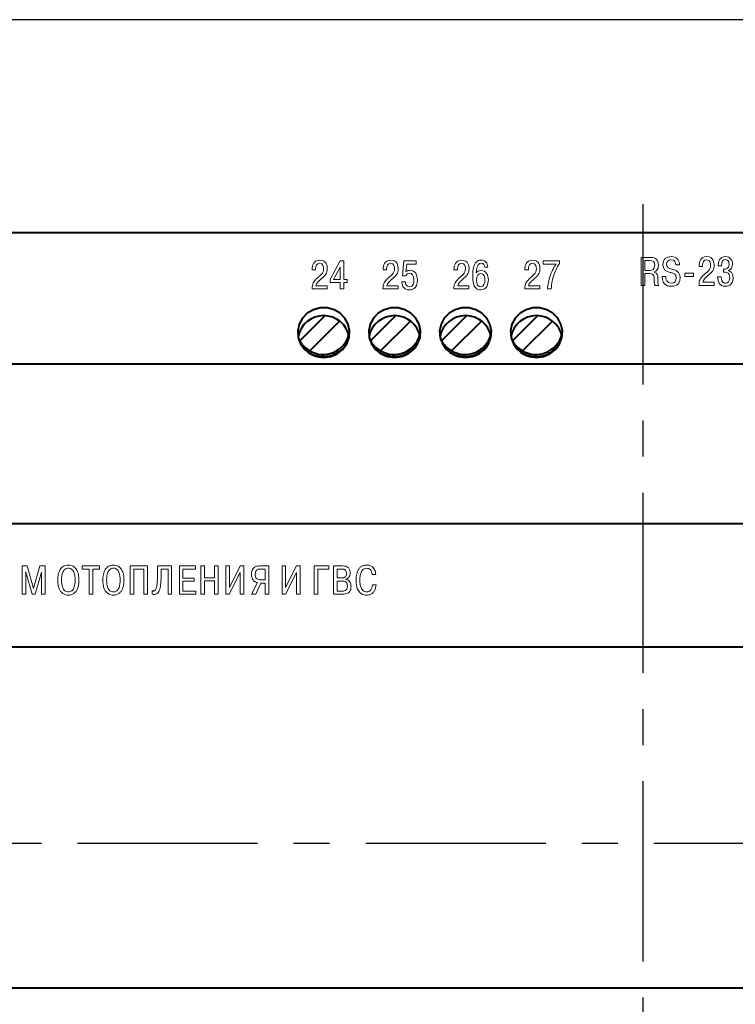
# Model space of a CAD drawing. Extents: x -426 to 168, y -442 to -22.
# Drawn here: x -314 to -263, y -228 to -159 of the extents above; entities that cross this region are included whole.
import ezdxf
from ezdxf.lldxf.tags import DXFTag

# ---------------------------------------------------------------- set-up
doc = ezdxf.new("R2010")
doc.units = 0
doc.header["$MEASUREMENT"] = 0
doc.linetypes.add('CENTER', pattern=[10.16, 6.35, -1.27, 1.27, -1.27])
for name, color, linetype, lineweight in [('help', 4, 'New Line1', 15), ('main', 5, 'Continuous', 40), ('ОСЕВЫЕ', 1, 'CENTER', 15)]:
    doc.layers.add(name, color=color, linetype=linetype, lineweight=lineweight)
doc.layers.add('text', color=255, linetype='Continuous')
tags = doc.linetypes.add('New Line1', pattern=[0.8, 0.5, -0.3]).pattern_tags.tags
tags[6:7] = [DXFTag(74, 4), DXFTag(75, 0), DXFTag(340, '0'), DXFTag(46, 1.0), DXFTag(50, 0.0), DXFTag(44, 0.0), DXFTag(45, 0.0)]
tags[4:5] = [DXFTag(74, 4), DXFTag(75, 0), DXFTag(340, '0'), DXFTag(46, 1.0), DXFTag(50, 0.0), DXFTag(44, 0.0), DXFTag(45, 0.0)]

msp = doc.modelspace()

# ---------------------------------------------------------------- linework, layer by layer
at = {"layer": 'help', "color": 4, "lineweight": -2, "ltscale": 7}
msp.add_line((-199.222, -158.927), (-340.222, -158.927), dxfattribs=at)
at = {"layer": 'main'}
for p, q in [((-348.222, -173.927), (-191.222, -173.927)), ((-292.153, -179.791), (-293.914, -181.551)), ((-293.206, -182.258), (-291.104, -180.155)), ((-287.153, -179.791), (-288.914, -181.551)), ((-288.206, -182.258), (-286.104, -180.155)), ((-282.153, -179.791), (-283.914, -181.551)), ((-283.206, -182.258), (-281.104, -180.155)), ((-277.153, -179.791), (-278.914, -181.551)), ((-278.206, -182.258), (-276.104, -180.155)), ((-294.001, -181.378), (-293.914, -181.551)), ((-289.001, -181.378), (-288.914, -181.551)), ((-284.001, -181.378), (-283.914, -181.551)), ((-279.001, -181.378), (-278.914, -181.551)), ((-292.941, -182.573), (-292.843, -182.573)), ((-291.684, -182.573), (-291.506, -182.573)), ((-287.941, -182.573), (-287.843, -182.573)), ((-286.684, -182.573), (-286.506, -182.573)), ((-282.941, -182.573), (-282.843, -182.573)), ((-281.684, -182.573), (-281.506, -182.573)), ((-277.941, -182.573), (-277.843, -182.573)), ((-276.684, -182.573), (-276.506, -182.573)), ((-348.222, -183.177), (-191.222, -183.177)), ((-348.222, -194.427), (-191.222, -194.427)), ((-237.022, -203.127), (-334.022, -203.127)), ((-334.022, -227.127), (-237.022, -227.127))]:
    msp.add_line(p, q, dxfattribs=at)
at = {"layer": 'main', "flags": 128}
for points in [[(-292.223, -182.713), (-291.73, -182.648), (-291.272, -182.458), (-290.886, -182.157), (-290.599, -181.767), (-290.432, -181.318), (-290.398, -180.842), (-290.499, -180.375), (-290.728, -179.951), (-291.068, -179.603), (-291.494, -179.355), (-291.974, -179.226), (-292.473, -179.226), (-292.952, -179.355), (-293.378, -179.603), (-293.718, -179.951), (-293.948, -180.375), (-294.049, -180.842), (-294.015, -181.318), (-293.848, -181.767), (-293.561, -182.157), (-293.174, -182.458), (-292.717, -182.648), (-292.223, -182.713)], [(-287.223, -182.713), (-286.73, -182.648), (-286.272, -182.458), (-285.886, -182.157), (-285.599, -181.767), (-285.432, -181.318), (-285.398, -180.842), (-285.499, -180.375), (-285.728, -179.951), (-286.068, -179.603), (-286.494, -179.355), (-286.974, -179.226), (-287.473, -179.226), (-287.952, -179.355), (-288.378, -179.603), (-288.718, -179.951), (-288.948, -180.375), (-289.049, -180.842), (-289.015, -181.318), (-288.848, -181.767), (-288.561, -182.157), (-288.174, -182.458), (-287.717, -182.648), (-287.223, -182.713)], [(-282.223, -182.713), (-281.73, -182.648), (-281.272, -182.458), (-280.886, -182.157), (-280.599, -181.767), (-280.432, -181.318), (-280.398, -180.842), (-280.499, -180.375), (-280.728, -179.951), (-281.068, -179.603), (-281.494, -179.355), (-281.974, -179.226), (-282.473, -179.226), (-282.952, -179.355), (-283.378, -179.603), (-283.718, -179.951), (-283.948, -180.375), (-284.049, -180.842), (-284.015, -181.318), (-283.848, -181.767), (-283.561, -182.157), (-283.174, -182.458), (-282.717, -182.648), (-282.223, -182.713)], [(-277.223, -182.713), (-276.73, -182.648), (-276.272, -182.458), (-275.886, -182.157), (-275.599, -181.767), (-275.432, -181.318), (-275.398, -180.842), (-275.499, -180.375), (-275.728, -179.951), (-276.068, -179.603), (-276.494, -179.355), (-276.974, -179.226), (-277.473, -179.226), (-277.952, -179.355), (-278.378, -179.603), (-278.718, -179.951), (-278.948, -180.375), (-279.049, -180.842), (-279.015, -181.318), (-278.848, -181.767), (-278.561, -182.157), (-278.174, -182.458), (-277.717, -182.648), (-277.223, -182.713)], [(-293.324, -182.361), (-293.323, -182.361), (-292.843, -182.573)], [(-288.324, -182.361), (-288.323, -182.361), (-287.843, -182.573)], [(-283.324, -182.361), (-283.323, -182.361), (-282.843, -182.573)], [(-278.324, -182.361), (-278.323, -182.361), (-277.843, -182.573)]]:
    msp.add_lwpolyline(points, dxfattribs=at)
at = {"layer": 'main'}
for centre, radius, start, end in [((-292.223, -181.617), 1.841, 11.45353, 168.54647), ((-287.223, -181.617), 1.841, 11.45358, 168.54642), ((-282.223, -181.617), 1.841, 11.45355, 168.54645), ((-277.223, -181.617), 1.841, 11.45357, 168.54643), ((-292.264, -180.608), 1.9, 209.74248, 240.25752), ((-292.264, -180.608), 1.9, 240.25752, 343.61849), ((-287.264, -180.608), 1.9, 209.74248, 240.25752), ((-287.264, -180.608), 1.9, 240.25752, 343.61849), ((-282.264, -180.608), 1.9, 209.74248, 240.25752), ((-282.264, -180.608), 1.9, 240.25752, 343.61849), ((-277.264, -180.608), 1.9, 209.74248, 240.25752), ((-277.264, -180.608), 1.9, 240.25752, 343.61849), ((-292.264, -180.608), 2.048, 286.43956, 319.93029), ((-287.264, -180.608), 2.048, 286.43956, 319.93029), ((-282.264, -180.608), 2.048, 286.43956, 319.93029), ((-277.264, -180.608), 2.048, 286.43956, 319.93029)]:
    msp.add_arc(centre, radius, start, end, dxfattribs=at)
for points, knots in [([(-292.843, -182.573), (-292.748, -182.597), (-292.59, -182.637), (-292.394, -182.654), (-292.101, -182.662), (-291.876, -182.614), (-291.684, -182.573)], [0, 0, 0, 0, 0.2509, 0.416918, 0.502217, 1, 1, 1, 1]), ([(-287.843, -182.573), (-287.748, -182.597), (-287.59, -182.637), (-287.394, -182.654), (-287.101, -182.662), (-286.876, -182.614), (-286.684, -182.573)], [0, 0, 0, 0, 0.2509, 0.416919, 0.502219, 1, 1, 1, 1]), ([(-282.843, -182.573), (-282.748, -182.597), (-282.59, -182.637), (-282.394, -182.654), (-282.101, -182.662), (-281.876, -182.614), (-281.684, -182.573)], [0, 0, 0, 0, 0.2509, 0.416919, 0.502218, 1, 1, 1, 1]), ([(-277.843, -182.573), (-277.748, -182.597), (-277.59, -182.637), (-277.394, -182.654), (-277.101, -182.662), (-276.876, -182.614), (-276.684, -182.573)], [0, 0, 0, 0, 0.2509, 0.416919, 0.502218, 1, 1, 1, 1])]:
    msp.add_open_spline(points, degree=3, knots=knots, dxfattribs=at)
at = {"layer": 'text', "color": 250, "linetype": 'Continuous', "lineweight": 15}
for p, q in [((-313.125, -197.404), (-313.479, -197.404)), ((-313.479, -197.404), (-313.479, -199.404)), ((-312.673, -198.996), (-313.125, -197.404)), ((-312.222, -197.404), (-312.673, -198.996)), ((-311.867, -197.404), (-312.222, -197.404)), ((-311.867, -199.404), (-311.867, -197.404)), ((-308.016, -197.404), (-309.253, -197.404)), ((-309.253, -197.404), (-309.253, -197.63)), ((-309.253, -197.63), (-308.761, -197.63)), ((-308.761, -197.63), (-308.761, -199.404)), ((-308.507, -199.404), (-308.507, -197.63)), ((-308.507, -197.63), (-308.016, -197.63)), ((-308.016, -197.63), (-308.016, -197.404)), ((-304.639, -197.404), (-305.867, -197.404)), ((-305.867, -197.404), (-305.867, -199.404)), ((-305.613, -197.63), (-304.893, -197.63)), ((-305.613, -199.404), (-305.613, -197.63)), ((-304.893, -197.63), (-304.893, -199.404)), ((-304.639, -199.404), (-304.639, -197.404)), ((-302.939, -197.404), (-303.945, -197.404)), ((-303.945, -197.404), (-303.945, -198.264)), ((-303.69, -198.321), (-303.69, -197.63)), ((-303.69, -197.63), (-303.193, -197.63)), ((-303.193, -197.63), (-303.193, -199.404)), ((-302.939, -199.404), (-302.939, -197.404)), ((-301.265, -197.404), (-302.396, -197.404)), ((-302.396, -197.404), (-302.396, -199.404)), ((-302.142, -198.258), (-302.142, -197.63)), ((-302.142, -197.63), (-301.265, -197.63)), ((-301.265, -197.63), (-301.265, -197.404)), ((-300.636, -197.404), (-300.891, -197.404)), ((-300.891, -197.404), (-300.891, -199.404)), ((-300.636, -198.238), (-300.636, -197.404)), ((-299.668, -197.404), (-299.922, -197.404)), ((-299.922, -197.404), (-299.922, -198.238)), ((-299.668, -199.404), (-299.668, -197.404)), ((-298.871, -197.404), (-299.125, -197.404)), ((-299.125, -197.404), (-299.125, -199.404)), ((-298.871, -198.918), (-298.871, -197.404)), ((-298.108, -197.404), (-298.871, -198.918)), ((-297.856, -197.404), (-298.108, -197.404)), ((-297.856, -199.404), (-297.856, -197.404)), ((-296.091, -197.404), (-296.736, -197.404)), ((-296.344, -197.627), (-296.718, -197.627)), ((-296.344, -198.382), (-296.344, -197.627)), ((-296.091, -199.404), (-296.091, -197.404)), ((-294.905, -197.404), (-295.159, -197.404)), ((-295.159, -197.404), (-295.159, -199.404)), ((-294.905, -198.918), (-294.905, -197.404)), ((-294.142, -197.404), (-294.905, -198.918)), ((-293.89, -197.404), (-294.142, -197.404)), ((-293.89, -199.404), (-293.89, -197.404)), ((-291.864, -197.404), (-292.882, -197.404)), ((-292.882, -197.404), (-292.882, -199.404)), ((-292.627, -197.63), (-291.864, -197.63)), ((-292.627, -199.404), (-292.627, -197.63)), ((-291.864, -197.63), (-291.864, -197.404)), ((-291.527, -197.404), (-291.527, -199.404)), ((-290.864, -197.404), (-291.527, -197.404)), ((-291.272, -197.627), (-291.272, -198.25)), ((-290.909, -197.627), (-291.272, -197.627)), ((-313.225, -197.953), (-313.233, -197.844)), ((-313.233, -197.844), (-313.225, -197.844)), ((-313.225, -197.844), (-312.779, -199.404)), ((-313.225, -199.404), (-313.225, -197.953)), ((-312.567, -199.404), (-312.122, -197.844)), ((-312.122, -197.844), (-312.113, -197.844)), ((-312.113, -197.844), (-312.122, -197.953)), ((-312.122, -197.953), (-312.122, -199.404)), ((-301.345, -198.258), (-302.142, -198.258)), ((-301.345, -198.484), (-301.345, -198.258)), ((-299.922, -198.238), (-300.636, -198.238)), ((-298.876, -199.404), (-298.111, -197.878)), ((-298.111, -197.878), (-298.111, -199.404)), ((-294.91, -199.404), (-294.145, -197.878)), ((-294.145, -197.878), (-294.145, -199.404)), ((-291.272, -198.25), (-290.918, -198.25)), ((-290.653, -198.353), (-290.653, -198.338)), ((-288.802, -198.021), (-288.547, -198.021)), ((-302.142, -199.178), (-302.142, -198.484)), ((-302.142, -198.484), (-301.345, -198.484)), ((-300.636, -198.464), (-299.922, -198.464)), ((-300.636, -199.404), (-300.636, -198.464)), ((-299.922, -198.464), (-299.922, -199.404)), ((-296.896, -198.581), (-297.311, -199.404)), ((-297.014, -199.404), (-296.642, -198.61)), ((-296.69, -198.382), (-296.344, -198.382)), ((-296.642, -198.61), (-296.345, -198.61)), ((-296.345, -198.61), (-296.345, -199.404)), ((-290.903, -198.476), (-291.272, -198.476)), ((-291.272, -198.476), (-291.272, -199.176)), ((-288.527, -198.741), (-288.782, -198.741)), ((-313.479, -199.404), (-313.225, -199.404)), ((-312.779, -199.404), (-312.567, -199.404)), ((-312.122, -199.404), (-311.867, -199.404)), ((-308.761, -199.404), (-308.507, -199.404)), ((-305.867, -199.404), (-305.613, -199.404)), ((-304.893, -199.404), (-304.639, -199.404)), ((-304.302, -199.161), (-304.302, -199.401)), ((-303.193, -199.404), (-302.939, -199.404)), ((-302.396, -199.404), (-301.239, -199.404)), ((-301.239, -199.178), (-302.142, -199.178)), ((-301.239, -199.404), (-301.239, -199.178)), ((-300.891, -199.404), (-300.636, -199.404)), ((-299.922, -199.404), (-299.668, -199.404)), ((-299.125, -199.404), (-298.876, -199.404)), ((-298.111, -199.404), (-297.856, -199.404)), ((-297.311, -199.404), (-297.014, -199.404)), ((-296.345, -199.404), (-296.091, -199.404)), ((-295.159, -199.404), (-294.91, -199.404)), ((-294.145, -199.404), (-293.89, -199.404)), ((-292.882, -199.404), (-292.627, -199.404)), ((-291.527, -199.404), (-290.887, -199.404)), ((-291.272, -199.176), (-290.903, -199.176))]:
    msp.add_line(p, q, dxfattribs=at)
at = {"layer": 'text', "color": 250, "lineweight": 9}
for points, knots in [([(-291.98, -177.675), (-291.98, -177.675), (-292.773, -177.675), (-292.773, -177.675), (-292.773, -177.675), (-292.736, -177.486), (-292.612, -177.364), (-292.465, -177.243), (-292.465, -177.243), (-292.076, -176.918), (-291.974, -176.803), (-291.974, -176.461), (-291.974, -176.461), (-291.974, -176.309), (-292.008, -175.863), (-292.499, -175.863), (-292.499, -175.863), (-292.954, -175.863), (-293.038, -176.261), (-293.038, -176.492), (-293.038, -176.492), (-293.038, -176.492), (-293.038, -176.551), (-293.038, -176.551), (-293.038, -176.551), (-293.038, -176.551), (-292.793, -176.551), (-292.793, -176.551), (-292.793, -176.551), (-292.793, -176.551), (-292.793, -176.467), (-292.793, -176.467), (-292.793, -176.467), (-292.793, -176.278), (-292.708, -176.086), (-292.508, -176.086), (-292.508, -176.086), (-292.254, -176.086), (-292.228, -176.362), (-292.228, -176.464), (-292.228, -176.464), (-292.228, -176.822), (-292.454, -176.916), (-292.719, -177.17), (-292.719, -177.17), (-292.937, -177.378), (-293.041, -177.52), (-293.044, -177.898), (-293.044, -177.898), (-293.044, -177.898), (-291.98, -177.898), (-291.98, -177.898), (-291.98, -177.898), (-291.98, -177.898), (-291.98, -177.675), (-291.98, -177.675)], [0, 0, 0, 0, 0.066667, 0.066667, 0.066667, 0.066667, 0.133333, 0.133333, 0.133333, 0.133333, 0.2, 0.2, 0.2, 0.2, 0.266667, 0.266667, 0.266667, 0.266667, 0.333333, 0.333333, 0.333333, 0.333333, 0.4, 0.4, 0.4, 0.4, 0.466667, 0.466667, 0.466667, 0.466667, 0.533333, 0.533333, 0.533333, 0.533333, 0.6, 0.6, 0.6, 0.6, 0.666667, 0.666667, 0.666667, 0.666667, 0.733333, 0.733333, 0.733333, 0.733333, 0.8, 0.8, 0.8, 0.8, 0.866667, 0.866667, 0.866667, 0.866667, 1, 1, 1, 1]), ([(-291.064, -177.443), (-291.064, -177.443), (-291.064, -177.898), (-291.064, -177.898), (-291.064, -177.898), (-291.064, -177.898), (-290.813, -177.898), (-290.813, -177.898), (-290.813, -177.898), (-290.813, -177.898), (-290.813, -177.443), (-290.813, -177.443), (-290.813, -177.443), (-290.813, -177.443), (-290.576, -177.443), (-290.576, -177.443), (-290.576, -177.443), (-290.576, -177.443), (-290.576, -177.218), (-290.576, -177.218), (-290.576, -177.218), (-290.576, -177.218), (-290.813, -177.218), (-290.813, -177.218), (-290.813, -177.218), (-290.813, -177.218), (-290.813, -175.922), (-290.813, -175.922), (-290.813, -175.922), (-290.813, -175.922), (-291.064, -175.922), (-291.064, -175.922), (-291.064, -175.922), (-291.064, -175.922), (-291.772, -177.22), (-291.772, -177.22), (-291.772, -177.22), (-291.772, -177.22), (-291.772, -177.443), (-291.772, -177.443), (-291.772, -177.443), (-291.772, -177.443), (-291.064, -177.443), (-291.064, -177.443)], [0, 0, 0, 0, 0.083333, 0.083333, 0.083333, 0.083333, 0.166667, 0.166667, 0.166667, 0.166667, 0.25, 0.25, 0.25, 0.25, 0.333333, 0.333333, 0.333333, 0.333333, 0.416667, 0.416667, 0.416667, 0.416667, 0.5, 0.5, 0.5, 0.5, 0.583333, 0.583333, 0.583333, 0.583333, 0.666667, 0.666667, 0.666667, 0.666667, 0.75, 0.75, 0.75, 0.75, 0.833333, 0.833333, 0.833333, 0.833333, 1, 1, 1, 1]), ([(-286.98, -177.675), (-286.98, -177.675), (-287.773, -177.675), (-287.773, -177.675), (-287.773, -177.675), (-287.736, -177.486), (-287.612, -177.364), (-287.465, -177.243), (-287.465, -177.243), (-287.076, -176.918), (-286.974, -176.803), (-286.974, -176.461), (-286.974, -176.461), (-286.974, -176.309), (-287.008, -175.863), (-287.499, -175.863), (-287.499, -175.863), (-287.954, -175.863), (-288.038, -176.261), (-288.038, -176.492), (-288.038, -176.492), (-288.038, -176.492), (-288.038, -176.551), (-288.038, -176.551), (-288.038, -176.551), (-288.038, -176.551), (-287.793, -176.551), (-287.793, -176.551), (-287.793, -176.551), (-287.793, -176.551), (-287.793, -176.467), (-287.793, -176.467), (-287.793, -176.467), (-287.793, -176.278), (-287.708, -176.086), (-287.508, -176.086), (-287.508, -176.086), (-287.254, -176.086), (-287.228, -176.362), (-287.228, -176.464), (-287.228, -176.464), (-287.228, -176.822), (-287.454, -176.916), (-287.719, -177.17), (-287.719, -177.17), (-287.937, -177.378), (-288.041, -177.52), (-288.044, -177.898), (-288.044, -177.898), (-288.044, -177.898), (-286.98, -177.898), (-286.98, -177.898), (-286.98, -177.898), (-286.98, -177.898), (-286.98, -177.675), (-286.98, -177.675)], [0, 0, 0, 0, 0.066667, 0.066667, 0.066667, 0.066667, 0.133333, 0.133333, 0.133333, 0.133333, 0.2, 0.2, 0.2, 0.2, 0.266667, 0.266667, 0.266667, 0.266667, 0.333333, 0.333333, 0.333333, 0.333333, 0.4, 0.4, 0.4, 0.4, 0.466667, 0.466667, 0.466667, 0.466667, 0.533333, 0.533333, 0.533333, 0.533333, 0.6, 0.6, 0.6, 0.6, 0.666667, 0.666667, 0.666667, 0.666667, 0.733333, 0.733333, 0.733333, 0.733333, 0.8, 0.8, 0.8, 0.8, 0.866667, 0.866667, 0.866667, 0.866667, 1, 1, 1, 1]), ([(-286.713, -177.393), (-286.679, -177.952), (-286.295, -177.957), (-286.182, -177.957), (-286.182, -177.957), (-286.024, -177.957), (-285.618, -177.912), (-285.618, -177.254), (-285.618, -177.254), (-285.618, -176.916), (-285.765, -176.58), (-286.115, -176.58), (-286.115, -176.58), (-286.244, -176.58), (-286.335, -176.611), (-286.422, -176.676), (-286.422, -176.676), (-286.422, -176.676), (-286.369, -176.145), (-286.369, -176.145), (-286.369, -176.145), (-286.369, -176.145), (-285.705, -176.145), (-285.705, -176.145), (-285.705, -176.145), (-285.705, -176.145), (-285.705, -175.922), (-285.705, -175.922), (-285.705, -175.922), (-285.705, -175.922), (-286.566, -175.922), (-286.566, -175.922), (-286.566, -175.922), (-286.566, -175.922), (-286.671, -176.964), (-286.671, -176.964), (-286.671, -176.964), (-286.671, -176.964), (-286.434, -176.964), (-286.434, -176.964), (-286.434, -176.964), (-286.394, -176.859), (-286.287, -176.791), (-286.163, -176.791), (-286.163, -176.791), (-286.005, -176.791), (-285.858, -176.91), (-285.858, -177.257), (-285.858, -177.257), (-285.858, -177.469), (-285.909, -177.745), (-286.182, -177.745), (-286.182, -177.745), (-286.403, -177.745), (-286.465, -177.525), (-286.465, -177.393), (-286.465, -177.393), (-286.465, -177.393), (-286.713, -177.393), (-286.713, -177.393)], [0, 0, 0, 0, 0.0625, 0.0625, 0.0625, 0.0625, 0.125, 0.125, 0.125, 0.125, 0.1875, 0.1875, 0.1875, 0.1875, 0.25, 0.25, 0.25, 0.25, 0.3125, 0.3125, 0.3125, 0.3125, 0.375, 0.375, 0.375, 0.375, 0.4375, 0.4375, 0.4375, 0.4375, 0.5, 0.5, 0.5, 0.5, 0.5625, 0.5625, 0.5625, 0.5625, 0.625, 0.625, 0.625, 0.625, 0.6875, 0.6875, 0.6875, 0.6875, 0.75, 0.75, 0.75, 0.75, 0.8125, 0.8125, 0.8125, 0.8125, 0.875, 0.875, 0.875, 0.875, 1, 1, 1, 1]), ([(-281.98, -177.675), (-281.98, -177.675), (-282.773, -177.675), (-282.773, -177.675), (-282.773, -177.675), (-282.736, -177.486), (-282.612, -177.364), (-282.465, -177.243), (-282.465, -177.243), (-282.076, -176.918), (-281.974, -176.803), (-281.974, -176.461), (-281.974, -176.461), (-281.974, -176.309), (-282.008, -175.863), (-282.499, -175.863), (-282.499, -175.863), (-282.954, -175.863), (-283.038, -176.261), (-283.038, -176.492), (-283.038, -176.492), (-283.038, -176.492), (-283.038, -176.551), (-283.038, -176.551), (-283.038, -176.551), (-283.038, -176.551), (-282.793, -176.551), (-282.793, -176.551), (-282.793, -176.551), (-282.793, -176.551), (-282.793, -176.467), (-282.793, -176.467), (-282.793, -176.467), (-282.793, -176.278), (-282.708, -176.086), (-282.508, -176.086), (-282.508, -176.086), (-282.254, -176.086), (-282.228, -176.362), (-282.228, -176.464), (-282.228, -176.464), (-282.228, -176.822), (-282.454, -176.916), (-282.719, -177.17), (-282.719, -177.17), (-282.937, -177.378), (-283.041, -177.52), (-283.044, -177.898), (-283.044, -177.898), (-283.044, -177.898), (-281.98, -177.898), (-281.98, -177.898), (-281.98, -177.898), (-281.98, -177.898), (-281.98, -177.675), (-281.98, -177.675)], [0, 0, 0, 0, 0.066667, 0.066667, 0.066667, 0.066667, 0.133333, 0.133333, 0.133333, 0.133333, 0.2, 0.2, 0.2, 0.2, 0.266667, 0.266667, 0.266667, 0.266667, 0.333333, 0.333333, 0.333333, 0.333333, 0.4, 0.4, 0.4, 0.4, 0.466667, 0.466667, 0.466667, 0.466667, 0.533333, 0.533333, 0.533333, 0.533333, 0.6, 0.6, 0.6, 0.6, 0.666667, 0.666667, 0.666667, 0.666667, 0.733333, 0.733333, 0.733333, 0.733333, 0.8, 0.8, 0.8, 0.8, 0.866667, 0.866667, 0.866667, 0.866667, 1, 1, 1, 1]), ([(-280.641, -176.357), (-280.7, -175.88), (-281.036, -175.863), (-281.129, -175.863), (-281.129, -175.863), (-281.386, -175.863), (-281.719, -175.996), (-281.719, -176.947), (-281.719, -176.947), (-281.719, -177.886), (-281.397, -177.957), (-281.154, -177.957), (-281.154, -177.957), (-280.731, -177.957), (-280.615, -177.562), (-280.615, -177.26), (-280.615, -177.26), (-280.615, -176.913), (-280.77, -176.597), (-281.123, -176.597), (-281.123, -176.597), (-281.267, -176.597), (-281.403, -176.656), (-281.47, -176.752), (-281.47, -176.752), (-281.456, -176.148), (-281.25, -176.075), (-281.132, -176.075), (-281.132, -176.075), (-280.931, -176.075), (-280.878, -176.264), (-280.869, -176.357), (-280.869, -176.357), (-280.869, -176.357), (-280.641, -176.357), (-280.641, -176.357)], [0, 0, 0, 0, 0.1, 0.1, 0.1, 0.1, 0.2, 0.2, 0.2, 0.2, 0.3, 0.3, 0.3, 0.3, 0.4, 0.4, 0.4, 0.4, 0.5, 0.5, 0.5, 0.5, 0.6, 0.6, 0.6, 0.6, 0.7, 0.7, 0.7, 0.7, 0.8, 0.8, 0.8, 0.8, 1, 1, 1, 1]), ([(-276.98, -177.675), (-276.98, -177.675), (-277.773, -177.675), (-277.773, -177.675), (-277.773, -177.675), (-277.736, -177.486), (-277.612, -177.364), (-277.465, -177.243), (-277.465, -177.243), (-277.076, -176.918), (-276.974, -176.803), (-276.974, -176.461), (-276.974, -176.461), (-276.974, -176.309), (-277.008, -175.863), (-277.499, -175.863), (-277.499, -175.863), (-277.954, -175.863), (-278.038, -176.261), (-278.038, -176.492), (-278.038, -176.492), (-278.038, -176.492), (-278.038, -176.551), (-278.038, -176.551), (-278.038, -176.551), (-278.038, -176.551), (-277.793, -176.551), (-277.793, -176.551), (-277.793, -176.551), (-277.793, -176.551), (-277.793, -176.467), (-277.793, -176.467), (-277.793, -176.467), (-277.793, -176.278), (-277.708, -176.086), (-277.508, -176.086), (-277.508, -176.086), (-277.254, -176.086), (-277.228, -176.362), (-277.228, -176.464), (-277.228, -176.464), (-277.228, -176.822), (-277.454, -176.916), (-277.719, -177.17), (-277.719, -177.17), (-277.937, -177.378), (-278.041, -177.52), (-278.044, -177.898), (-278.044, -177.898), (-278.044, -177.898), (-276.98, -177.898), (-276.98, -177.898), (-276.98, -177.898), (-276.98, -177.898), (-276.98, -177.675), (-276.98, -177.675)], [0, 0, 0, 0, 0.066667, 0.066667, 0.066667, 0.066667, 0.133333, 0.133333, 0.133333, 0.133333, 0.2, 0.2, 0.2, 0.2, 0.266667, 0.266667, 0.266667, 0.266667, 0.333333, 0.333333, 0.333333, 0.333333, 0.4, 0.4, 0.4, 0.4, 0.466667, 0.466667, 0.466667, 0.466667, 0.533333, 0.533333, 0.533333, 0.533333, 0.6, 0.6, 0.6, 0.6, 0.666667, 0.666667, 0.666667, 0.666667, 0.733333, 0.733333, 0.733333, 0.733333, 0.8, 0.8, 0.8, 0.8, 0.866667, 0.866667, 0.866667, 0.866667, 1, 1, 1, 1]), ([(-276.747, -176.145), (-276.747, -176.145), (-275.841, -176.145), (-275.841, -176.145), (-275.841, -176.145), (-276.024, -176.393), (-276.182, -176.746), (-276.264, -177), (-276.264, -177), (-276.355, -177.282), (-276.417, -177.607), (-276.448, -177.898), (-276.448, -177.898), (-276.448, -177.898), (-276.182, -177.898), (-276.182, -177.898), (-276.182, -177.898), (-276.154, -177.474), (-276.072, -177.164), (-276.019, -176.989), (-276.019, -176.989), (-275.911, -176.633), (-275.799, -176.391), (-275.601, -176.094), (-275.601, -176.094), (-275.601, -176.094), (-275.601, -175.922), (-275.601, -175.922), (-275.601, -175.922), (-275.601, -175.922), (-276.747, -175.922), (-276.747, -175.922), (-276.747, -175.922), (-276.747, -175.922), (-276.747, -176.145), (-276.747, -176.145)], [0, 0, 0, 0, 0.1, 0.1, 0.1, 0.1, 0.2, 0.2, 0.2, 0.2, 0.3, 0.3, 0.3, 0.3, 0.4, 0.4, 0.4, 0.4, 0.5, 0.5, 0.5, 0.5, 0.6, 0.6, 0.6, 0.6, 0.7, 0.7, 0.7, 0.7, 0.8, 0.8, 0.8, 0.8, 1, 1, 1, 1]), ([(-269.835, -177.649), (-269.835, -177.649), (-269.584, -177.649), (-269.584, -177.649), (-269.584, -177.649), (-269.584, -177.649), (-269.584, -176.811), (-269.584, -176.811), (-269.584, -176.811), (-269.584, -176.811), (-269.222, -176.811), (-269.222, -176.811), (-269.222, -176.811), (-268.918, -176.811), (-268.923, -177.045), (-268.92, -177.231), (-268.92, -177.231), (-268.918, -177.491), (-268.918, -177.556), (-268.861, -177.649), (-268.861, -177.649), (-268.861, -177.649), (-268.607, -177.649), (-268.607, -177.649), (-268.607, -177.649), (-268.664, -177.533), (-268.661, -177.451), (-268.666, -177.178), (-268.666, -177.178), (-268.672, -176.972), (-268.689, -176.763), (-268.934, -176.706), (-268.934, -176.706), (-268.934, -176.706), (-268.934, -176.689), (-268.934, -176.689), (-268.934, -176.689), (-268.762, -176.644), (-268.624, -176.48), (-268.624, -176.224), (-268.624, -176.224), (-268.624, -175.696), (-269.013, -175.673), (-269.188, -175.673), (-269.188, -175.673), (-269.188, -175.673), (-269.835, -175.673), (-269.835, -175.673), (-269.835, -175.673), (-269.835, -175.673), (-269.835, -177.649), (-269.835, -177.649)], [0, 0, 0, 0, 0.071429, 0.071429, 0.071429, 0.071429, 0.142857, 0.142857, 0.142857, 0.142857, 0.214286, 0.214286, 0.214286, 0.214286, 0.285714, 0.285714, 0.285714, 0.285714, 0.357143, 0.357143, 0.357143, 0.357143, 0.428571, 0.428571, 0.428571, 0.428571, 0.5, 0.5, 0.5, 0.5, 0.571429, 0.571429, 0.571429, 0.571429, 0.642857, 0.642857, 0.642857, 0.642857, 0.714286, 0.714286, 0.714286, 0.714286, 0.785714, 0.785714, 0.785714, 0.785714, 0.857143, 0.857143, 0.857143, 0.857143, 1, 1, 1, 1]), ([(-269.584, -175.896), (-269.584, -175.896), (-269.231, -175.896), (-269.231, -175.896), (-269.231, -175.896), (-269.019, -175.896), (-268.886, -175.975), (-268.886, -176.232), (-268.886, -176.232), (-268.886, -176.537), (-269.09, -176.588), (-269.2, -176.588), (-269.2, -176.588), (-269.2, -176.588), (-269.584, -176.588), (-269.584, -176.588), (-269.584, -176.588), (-269.584, -176.588), (-269.584, -175.896), (-269.584, -175.896)], [0, 0, 0, 0, 0.166667, 0.166667, 0.166667, 0.166667, 0.333333, 0.333333, 0.333333, 0.333333, 0.5, 0.5, 0.5, 0.5, 0.666667, 0.666667, 0.666667, 0.666667, 1, 1, 1, 1]), ([(-268.363, -177.022), (-268.366, -177.678), (-267.855, -177.709), (-267.719, -177.709), (-267.719, -177.709), (-267.589, -177.709), (-267.101, -177.7), (-267.101, -177.113), (-267.101, -177.113), (-267.101, -176.644), (-267.423, -176.565), (-267.691, -176.497), (-267.691, -176.497), (-267.886, -176.449), (-268.049, -176.396), (-268.049, -176.167), (-268.049, -176.167), (-268.049, -175.967), (-267.922, -175.837), (-267.725, -175.837), (-267.725, -175.837), (-267.477, -175.837), (-267.398, -176.037), (-267.392, -176.187), (-267.392, -176.187), (-267.392, -176.187), (-267.141, -176.187), (-267.141, -176.187), (-267.141, -176.187), (-267.149, -175.958), (-267.271, -175.614), (-267.719, -175.614), (-267.719, -175.614), (-268.066, -175.614), (-268.312, -175.814), (-268.312, -176.181), (-268.312, -176.181), (-268.312, -176.568), (-268.069, -176.653), (-267.858, -176.712), (-267.858, -176.712), (-267.787, -176.732), (-267.716, -176.749), (-267.646, -176.771), (-267.646, -176.771), (-267.541, -176.802), (-267.364, -176.859), (-267.364, -177.118), (-267.364, -177.118), (-267.364, -177.35), (-267.493, -177.485), (-267.708, -177.485), (-267.708, -177.485), (-268.035, -177.485), (-268.126, -177.22), (-268.112, -177.022), (-268.112, -177.022), (-268.112, -177.022), (-268.363, -177.022), (-268.363, -177.022)], [0, 0, 0, 0, 0.0625, 0.0625, 0.0625, 0.0625, 0.125, 0.125, 0.125, 0.125, 0.1875, 0.1875, 0.1875, 0.1875, 0.25, 0.25, 0.25, 0.25, 0.3125, 0.3125, 0.3125, 0.3125, 0.375, 0.375, 0.375, 0.375, 0.4375, 0.4375, 0.4375, 0.4375, 0.5, 0.5, 0.5, 0.5, 0.5625, 0.5625, 0.5625, 0.5625, 0.625, 0.625, 0.625, 0.625, 0.6875, 0.6875, 0.6875, 0.6875, 0.75, 0.75, 0.75, 0.75, 0.8125, 0.8125, 0.8125, 0.8125, 0.875, 0.875, 0.875, 0.875, 1, 1, 1, 1]), ([(-264.702, -177.426), (-264.702, -177.426), (-265.495, -177.426), (-265.495, -177.426), (-265.495, -177.426), (-265.458, -177.237), (-265.334, -177.115), (-265.187, -176.994), (-265.187, -176.994), (-264.798, -176.67), (-264.696, -176.554), (-264.696, -176.212), (-264.696, -176.212), (-264.696, -176.06), (-264.73, -175.614), (-265.221, -175.614), (-265.221, -175.614), (-265.675, -175.614), (-265.76, -176.012), (-265.76, -176.243), (-265.76, -176.243), (-265.76, -176.243), (-265.76, -176.303), (-265.76, -176.303), (-265.76, -176.303), (-265.76, -176.303), (-265.515, -176.303), (-265.515, -176.303), (-265.515, -176.303), (-265.515, -176.303), (-265.515, -176.218), (-265.515, -176.218), (-265.515, -176.218), (-265.515, -176.029), (-265.43, -175.837), (-265.23, -175.837), (-265.23, -175.837), (-264.976, -175.837), (-264.95, -176.114), (-264.95, -176.215), (-264.95, -176.215), (-264.95, -176.574), (-265.176, -176.667), (-265.441, -176.921), (-265.441, -176.921), (-265.659, -177.13), (-265.763, -177.271), (-265.766, -177.649), (-265.766, -177.649), (-265.766, -177.649), (-264.702, -177.649), (-264.702, -177.649), (-264.702, -177.649), (-264.702, -177.649), (-264.702, -177.426), (-264.702, -177.426)], [0, 0, 0, 0, 0.066667, 0.066667, 0.066667, 0.066667, 0.133333, 0.133333, 0.133333, 0.133333, 0.2, 0.2, 0.2, 0.2, 0.266667, 0.266667, 0.266667, 0.266667, 0.333333, 0.333333, 0.333333, 0.333333, 0.4, 0.4, 0.4, 0.4, 0.466667, 0.466667, 0.466667, 0.466667, 0.533333, 0.533333, 0.533333, 0.533333, 0.6, 0.6, 0.6, 0.6, 0.666667, 0.666667, 0.666667, 0.666667, 0.733333, 0.733333, 0.733333, 0.733333, 0.8, 0.8, 0.8, 0.8, 0.866667, 0.866667, 0.866667, 0.866667, 1, 1, 1, 1]), ([(-264.452, -177.048), (-264.443, -177.358), (-264.336, -177.709), (-263.901, -177.709), (-263.901, -177.709), (-263.82, -177.709), (-263.36, -177.695), (-263.36, -177.099), (-263.36, -177.099), (-263.36, -176.749), (-263.557, -176.636), (-263.693, -176.61), (-263.693, -176.61), (-263.693, -176.61), (-263.693, -176.588), (-263.693, -176.588), (-263.693, -176.588), (-263.495, -176.531), (-263.402, -176.342), (-263.402, -176.156), (-263.402, -176.156), (-263.402, -175.893), (-263.529, -175.614), (-263.904, -175.614), (-263.904, -175.614), (-264.333, -175.614), (-264.418, -175.998), (-264.415, -176.274), (-264.415, -176.274), (-264.415, -176.274), (-264.178, -176.274), (-264.178, -176.274), (-264.178, -176.274), (-264.175, -175.936), (-264.074, -175.826), (-263.91, -175.826), (-263.91, -175.826), (-263.698, -175.826), (-263.639, -176.02), (-263.639, -176.167), (-263.639, -176.167), (-263.639, -176.506), (-263.896, -176.509), (-263.969, -176.509), (-263.969, -176.509), (-263.969, -176.509), (-264.028, -176.509), (-264.028, -176.509), (-264.028, -176.509), (-264.028, -176.509), (-264.028, -176.723), (-264.028, -176.723), (-264.028, -176.723), (-264.028, -176.723), (-263.887, -176.723), (-263.887, -176.723), (-263.887, -176.723), (-263.786, -176.723), (-263.599, -176.751), (-263.599, -177.079), (-263.599, -177.079), (-263.599, -177.338), (-263.704, -177.496), (-263.916, -177.496), (-263.916, -177.496), (-264, -177.496), (-264.187, -177.457), (-264.209, -177.048), (-264.209, -177.048), (-264.209, -177.048), (-264.452, -177.048), (-264.452, -177.048)], [0, 0, 0, 0, 0.052632, 0.052632, 0.052632, 0.052632, 0.105263, 0.105263, 0.105263, 0.105263, 0.157895, 0.157895, 0.157895, 0.157895, 0.210526, 0.210526, 0.210526, 0.210526, 0.263158, 0.263158, 0.263158, 0.263158, 0.315789, 0.315789, 0.315789, 0.315789, 0.368421, 0.368421, 0.368421, 0.368421, 0.421053, 0.421053, 0.421053, 0.421053, 0.473684, 0.473684, 0.473684, 0.473684, 0.526316, 0.526316, 0.526316, 0.526316, 0.578947, 0.578947, 0.578947, 0.578947, 0.631579, 0.631579, 0.631579, 0.631579, 0.684211, 0.684211, 0.684211, 0.684211, 0.736842, 0.736842, 0.736842, 0.736842, 0.789474, 0.789474, 0.789474, 0.789474, 0.842105, 0.842105, 0.842105, 0.842105, 0.894737, 0.894737, 0.894737, 0.894737, 1, 1, 1, 1]), ([(-291.532, -177.218), (-291.532, -177.218), (-291.064, -176.354), (-291.064, -176.354), (-291.064, -176.354), (-291.064, -176.354), (-291.064, -177.218), (-291.064, -177.218), (-291.064, -177.218), (-291.064, -177.218), (-291.532, -177.218), (-291.532, -177.218)], [0, 0, 0, 0, 0.25, 0.25, 0.25, 0.25, 0.5, 0.5, 0.5, 0.5, 1, 1, 1, 1]), ([(-281.459, -177.266), (-281.459, -176.949), (-281.312, -176.808), (-281.151, -176.808), (-281.151, -176.808), (-280.92, -176.808), (-280.858, -177.079), (-280.858, -177.257), (-280.858, -177.257), (-280.858, -177.477), (-280.931, -177.745), (-281.149, -177.745), (-281.149, -177.745), (-281.329, -177.745), (-281.459, -177.567), (-281.459, -177.266)], [0, 0, 0, 0, 0.2, 0.2, 0.2, 0.2, 0.4, 0.4, 0.4, 0.4, 0.6, 0.6, 0.6, 0.6, 1, 1, 1, 1]), ([(-266.761, -177.014), (-266.761, -177.014), (-266.146, -177.014), (-266.146, -177.014), (-266.146, -177.014), (-266.146, -177.014), (-266.146, -176.774), (-266.146, -176.774), (-266.146, -176.774), (-266.146, -176.774), (-266.761, -176.774), (-266.761, -176.774), (-266.761, -176.774), (-266.761, -176.774), (-266.761, -177.014), (-266.761, -177.014)], [0, 0, 0, 0, 0.2, 0.2, 0.2, 0.2, 0.4, 0.4, 0.4, 0.4, 0.6, 0.6, 0.6, 0.6, 1, 1, 1, 1])]:
    msp.add_open_spline(points, degree=3, knots=knots, dxfattribs=at)
at = {"layer": 'text', "color": 250, "linetype": 'Continuous', "lineweight": 15}
for points, knots in [([(-309.476, -198.404), (-309.483, -198.268), (-309.496, -198.011), (-309.623, -197.66), (-309.829, -197.443), (-310.043, -197.357), (-310.224, -197.337), (-310.405, -197.357), (-310.62, -197.443), (-310.825, -197.66), (-310.953, -198.011), (-310.966, -198.268), (-310.973, -198.404)], [0, 0, 0, 0, 0.139899, 0.26484, 0.377813, 0.435943, 0.499988, 0.564042, 0.62218, 0.735158, 0.860101, 1, 1, 1, 1]), ([(-309.74, -198.402), (-309.751, -198.212), (-309.764, -197.979), (-309.893, -197.738), (-309.978, -197.644), (-310.091, -197.58), (-310.223, -197.561), (-310.355, -197.58), (-310.468, -197.644), (-310.554, -197.738), (-310.683, -197.979), (-310.696, -198.212), (-310.706, -198.402)], [0, 0, 0, 0, 0.260197, 0.321401, 0.379332, 0.436876, 0.499984, 0.563107, 0.620659, 0.678596, 0.739803, 1, 1, 1, 1]), ([(-306.296, -198.404), (-306.303, -198.268), (-306.316, -198.011), (-306.443, -197.66), (-306.649, -197.443), (-306.863, -197.357), (-307.044, -197.337), (-307.225, -197.357), (-307.44, -197.443), (-307.646, -197.66), (-307.773, -198.011), (-307.786, -198.268), (-307.793, -198.404)], [0, 0, 0, 0, 0.1398994, 0.2648403, 0.3778122, 0.4359422, 0.4999872, 0.5640424, 0.6221794, 0.7351586, 0.8601005, 1, 1, 1, 1]), ([(-306.56, -198.402), (-306.571, -198.212), (-306.584, -197.979), (-306.713, -197.738), (-306.798, -197.644), (-306.911, -197.58), (-307.043, -197.561), (-307.175, -197.58), (-307.289, -197.644), (-307.374, -197.738), (-307.503, -197.979), (-307.516, -198.212), (-307.526, -198.402)], [0, 0, 0, 0, 0.260196, 0.321401, 0.379332, 0.436876, 0.499984, 0.563106, 0.620659, 0.678596, 0.739803, 1, 1, 1, 1]), ([(-296.736, -197.404), (-296.807, -197.408), (-296.956, -197.416), (-297.138, -197.508), (-297.247, -197.651), (-297.305, -197.811), (-297.31, -197.933), (-297.314, -198.001)], [0, 0, 0, 0, 0.2247771, 0.4699376, 0.6142611, 0.7851611, 1, 1, 1, 1]), ([(-296.718, -197.627), (-296.758, -197.63), (-296.833, -197.635), (-296.931, -197.687), (-297.003, -197.768), (-297.048, -197.876), (-297.053, -197.959), (-297.055, -198.002)], [0, 0, 0, 0, 0.211225, 0.393056, 0.565662, 0.775397, 1, 1, 1, 1]), ([(-290.615, -197.939), (-290.617, -197.899), (-290.621, -197.818), (-290.667, -197.719), (-290.739, -197.662), (-290.817, -197.632), (-290.876, -197.629), (-290.909, -197.627)], [0, 0, 0, 0, 0.245614, 0.495845, 0.636581, 0.799019, 1, 1, 1, 1]), ([(-290.356, -197.913), (-290.362, -197.835), (-290.373, -197.687), (-290.494, -197.511), (-290.67, -197.417), (-290.796, -197.409), (-290.864, -197.404)], [0, 0, 0, 0, 0.284498, 0.53861, 0.749061, 1, 1, 1, 1]), ([(-289.202, -197.344), (-289.282, -197.35), (-289.433, -197.361), (-289.625, -197.469), (-289.758, -197.62), (-289.873, -197.85), (-289.933, -198.129), (-289.939, -198.346), (-289.942, -198.438)], [0, 0, 0, 0, 0.16169, 0.300129, 0.431381, 0.562499, 0.814304, 1, 1, 1, 1]), ([(-289.676, -198.427), (-289.674, -198.358), (-289.671, -198.191), (-289.626, -197.931), (-289.519, -197.705), (-289.354, -197.585), (-289.254, -197.575), (-289.202, -197.57)], [0, 0, 0, 0, 0.191093, 0.459441, 0.726752, 0.856353, 1, 1, 1, 1]), ([(-288.547, -198.021), (-288.555, -197.95), (-288.569, -197.821), (-288.633, -197.651), (-288.721, -197.524), (-288.846, -197.421), (-289.011, -197.354), (-289.139, -197.347), (-289.202, -197.344)], [0, 0, 0, 0, 0.201893, 0.367673, 0.508997, 0.63626, 0.823171, 1, 1, 1, 1]), ([(-289.202, -197.57), (-289.151, -197.574), (-289.057, -197.582), (-288.941, -197.657), (-288.837, -197.799), (-288.816, -197.93), (-288.802, -198.021)], [0, 0, 0, 0, 0.226402, 0.416233, 0.596297, 1, 1, 1, 1]), ([(-303.945, -198.264), (-303.947, -198.405), (-303.952, -198.639), (-303.998, -198.903), (-304.054, -199.043), (-304.095, -199.109), (-304.14, -199.151), (-304.192, -199.176), (-304.248, -199.18), (-304.284, -199.168), (-304.302, -199.161)], [0, 0, 0, 0, 0.3852759, 0.6390658, 0.7273455, 0.7959749, 0.8501511, 0.8952628, 0.9489061, 1, 1, 1, 1]), ([(-304.302, -199.401), (-304.246, -199.41), (-304.141, -199.426), (-303.992, -199.377), (-303.88, -199.275), (-303.769, -199.075), (-303.7, -198.748), (-303.694, -198.471), (-303.69, -198.321)], [0, 0, 0, 0, 0.117523, 0.216988, 0.315419, 0.424593, 0.687821, 1, 1, 1, 1]), ([(-297.314, -198.001), (-297.31, -198.063), (-297.304, -198.178), (-297.25, -198.332), (-297.163, -198.455), (-297.043, -198.546), (-296.945, -198.57), (-296.896, -198.581)], [0, 0, 0, 0, 0.23738, 0.438832, 0.616704, 0.810661, 1, 1, 1, 1]), ([(-297.055, -198.002), (-297.054, -198.039), (-297.051, -198.107), (-297.024, -198.199), (-296.982, -198.271), (-296.914, -198.333), (-296.813, -198.375), (-296.732, -198.379), (-296.69, -198.382)], [0, 0, 0, 0, 0.184544, 0.338462, 0.472006, 0.595761, 0.790185, 1, 1, 1, 1]), ([(-290.918, -198.25), (-290.882, -198.248), (-290.817, -198.245), (-290.729, -198.211), (-290.661, -198.148), (-290.62, -198.053), (-290.617, -197.979), (-290.615, -197.939)], [0, 0, 0, 0, 0.214579, 0.393217, 0.556369, 0.759263, 1, 1, 1, 1]), ([(-290.653, -198.338), (-290.603, -198.319), (-290.506, -198.282), (-290.414, -198.164), (-290.364, -198.039), (-290.359, -197.955), (-290.356, -197.913)], [0, 0, 0, 0, 0.280422, 0.551888, 0.77164, 1, 1, 1, 1]), ([(-290.293, -198.847), (-290.296, -198.788), (-290.302, -198.681), (-290.359, -198.544), (-290.443, -198.445), (-290.543, -198.38), (-290.618, -198.361), (-290.653, -198.353)], [0, 0, 0, 0, 0.2642, 0.475632, 0.654861, 0.840509, 1, 1, 1, 1]), ([(-310.973, -198.404), (-310.969, -198.519), (-310.961, -198.725), (-310.888, -198.995), (-310.782, -199.192), (-310.644, -199.336), (-310.487, -199.423), (-310.341, -199.459), (-310.224, -199.467), (-310.108, -199.459), (-309.961, -199.423), (-309.804, -199.336), (-309.666, -199.192), (-309.56, -198.995), (-309.487, -198.725), (-309.48, -198.519), (-309.476, -198.404)], [0, 0, 0, 0, 0.118406, 0.211091, 0.284973, 0.345997, 0.413546, 0.466645, 0.500014, 0.53337, 0.586461, 0.654006, 0.715028, 0.788909, 0.881594, 1, 1, 1, 1]), ([(-310.706, -198.402), (-310.696, -198.586), (-310.684, -198.816), (-310.561, -199.057), (-310.476, -199.156), (-310.36, -199.223), (-310.223, -199.243), (-310.087, -199.223), (-309.971, -199.156), (-309.885, -199.057), (-309.762, -198.816), (-309.75, -198.586), (-309.74, -198.402)], [0, 0, 0, 0, 0.25389, 0.316197, 0.375481, 0.434611, 0.500016, 0.565405, 0.624527, 0.683806, 0.746111, 1, 1, 1, 1]), ([(-307.793, -198.404), (-307.789, -198.519), (-307.781, -198.725), (-307.709, -198.995), (-307.603, -199.192), (-307.465, -199.336), (-307.308, -199.423), (-307.161, -199.459), (-307.044, -199.467), (-306.928, -199.459), (-306.781, -199.423), (-306.624, -199.336), (-306.486, -199.192), (-306.38, -198.995), (-306.308, -198.725), (-306.3, -198.519), (-306.296, -198.404)], [0, 0, 0, 0, 0.118406, 0.211091, 0.284973, 0.345997, 0.413546, 0.466645, 0.500015, 0.53337, 0.586461, 0.654006, 0.715028, 0.788909, 0.881594, 1, 1, 1, 1]), ([(-307.526, -198.402), (-307.517, -198.586), (-307.504, -198.816), (-307.381, -199.057), (-307.296, -199.156), (-307.18, -199.223), (-307.043, -199.243), (-306.907, -199.223), (-306.791, -199.156), (-306.705, -199.057), (-306.582, -198.816), (-306.57, -198.586), (-306.56, -198.402)], [0, 0, 0, 0, 0.25389, 0.316198, 0.37548, 0.434612, 0.500015, 0.565405, 0.624528, 0.683806, 0.746111, 1, 1, 1, 1]), ([(-290.549, -198.822), (-290.551, -198.78), (-290.554, -198.706), (-290.589, -198.605), (-290.659, -198.527), (-290.77, -198.481), (-290.856, -198.478), (-290.903, -198.476)], [0, 0, 0, 0, 0.215762, 0.391895, 0.550342, 0.751011, 1, 1, 1, 1]), ([(-290.903, -199.176), (-290.858, -199.175), (-290.767, -199.172), (-290.654, -199.12), (-290.588, -199.035), (-290.554, -198.938), (-290.551, -198.863), (-290.549, -198.822)], [0, 0, 0, 0, 0.2329988, 0.4742216, 0.6148008, 0.7837239, 1, 1, 1, 1]), ([(-290.887, -199.404), (-290.818, -199.401), (-290.691, -199.395), (-290.52, -199.334), (-290.387, -199.222), (-290.304, -199.051), (-290.297, -198.918), (-290.293, -198.847)], [0, 0, 0, 0, 0.223442, 0.408434, 0.57333, 0.771, 1, 1, 1, 1]), ([(-289.942, -198.438), (-289.935, -198.565), (-289.922, -198.809), (-289.801, -199.149), (-289.598, -199.364), (-289.382, -199.453), (-289.26, -199.461), (-289.196, -199.465)], [0, 0, 0, 0, 0.2667028, 0.5144658, 0.7445251, 0.8651749, 1, 1, 1, 1]), ([(-289.187, -199.238), (-289.234, -199.233), (-289.332, -199.223), (-289.464, -199.133), (-289.58, -198.977), (-289.663, -198.733), (-289.671, -198.537), (-289.676, -198.427)], [0, 0, 0, 0, 0.133847, 0.276363, 0.441657, 0.684738, 1, 1, 1, 1]), ([(-289.196, -199.465), (-289.111, -199.458), (-288.954, -199.445), (-288.762, -199.324), (-288.589, -199.096), (-288.552, -198.886), (-288.527, -198.741)], [0, 0, 0, 0, 0.231504, 0.424644, 0.605606, 1, 1, 1, 1]), ([(-288.782, -198.741), (-288.791, -198.812), (-288.81, -198.949), (-288.905, -199.112), (-289.037, -199.22), (-289.137, -199.232), (-289.187, -199.238)], [0, 0, 0, 0, 0.30176, 0.581275, 0.787595, 1, 1, 1, 1])]:
    msp.add_open_spline(points, degree=3, knots=knots, dxfattribs=at)
at = {"layer": 'ОСЕВЫЕ', "lineweight": -2, "ltscale": 2}
for p, q in [((-269.722, -171.927), (-269.722, -266.927)), ((-350.222, -216.927), (-189.222, -216.927))]:
    msp.add_line(p, q, dxfattribs=at)

doc.saveas('drawing.dxf')
